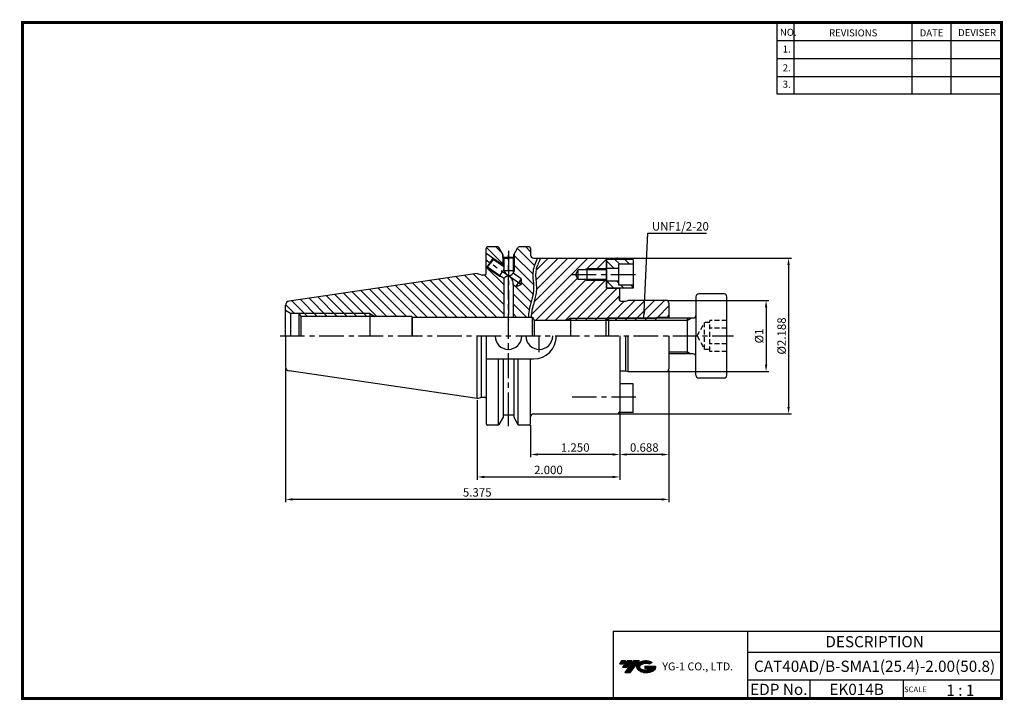
# Model space of a CAD drawing. Extents: x -1 to 350, y 0 to 243.
import ezdxf
from ezdxf.enums import TextEntityAlignment as Align

# ---------------------------------------------------------------- set-up
doc = ezdxf.new("R2010")
doc.units = 0
doc.header["$LTSCALE"] = 7
doc.header["$MEASUREMENT"] = 0
doc.linetypes.add('CENTER', pattern=[2, 1.25, -0.25, 0.25, -0.25])
doc.linetypes.add('HIDDEN', pattern=[0.375, 0.25, -0.125])
doc.layers.get('0').update_dxf_attribs({"linetype": 'CONTINUOUS'})
doc.layers.get('DEFPOINTS').update_dxf_attribs({"linetype": 'CONTINUOUS'})
doc.layers.add('가는선', color=1, linetype='CONTINUOUS')
doc.styles.get("Standard").update_dxf_attribs({"font": 'ISOCP', "height": 3, "bigfont": 'WHGTXT.SHX'})
doc.dimstyles.new('ISO-25', dxfattribs={"dimtxt": 3, "dimasz": 2.5, "dimexe": 1.25, "dimexo": 0.625, "dimtad": 1, "dimtih": 1, "dimlfac": 25.4, "dimdsep": 46, "dimtxsty": 'STANDARD', "dimcen": 2.5, "dimclrd": 2, "dimclre": 2, "dimadec": 0, "dimazin": 0, "dimtfac": 1, "dimtmove": 0, "dimatfit": 3, "dimfxl": 1, "dimtvp": 1, "dimtolj": 1, "dimtzin": 0, "dimarcsym": 0})
doc.dimstyles.new('ISO-25$0', dxfattribs={"dimtxt": 3, "dimasz": 2.5, "dimexe": 1.25, "dimexo": 0.625, "dimtad": 1, "dimlfac": 25.4, "dimdsep": 46, "dimtxsty": 'STANDARD', "dimcen": 2.5, "dimclrd": 2, "dimclre": 2, "dimclrt": 3, "dimadec": 0, "dimazin": 0, "dimtfac": 1, "dimtmove": 0, "dimatfit": 3, "dimfxl": 1, "dimtvp": 1, "dimtolj": 1, "dimtzin": 0, "dimarcsym": 0})
pattern_1 = [(315, (-585.1268, 48.648), (1.767767, 1.767767), [])]

# ---------------------------------------------------------------- blocks, each defined once
blk = doc.blocks.new('*D76')
at = {"color": 2, "linetype": 'Continuous', "lineweight": -2}
for p, q in [((213.29, 102.35), (213.29, 86.49)), ((181.54, 97.89), (181.54, 86.49)), ((210.79, 87.49), (184.04, 87.49))]:
    blk.add_line(p, q, dxfattribs=at)
at = {"color": 2, "linetype": 'Continuous'}
for points in [[(184.04, 87.9), (184.04, 87.07), (181.54, 87.49)], [(210.79, 87.9), (210.79, 87.07), (213.29, 87.49)]]:
    blk.add_solid(points, dxfattribs=at)
at = {"layer": 'DEFPOINTS', "color": 0, "linetype": 'Continuous'}
for p in [(213.29, 102.95), (181.54, 98.49), (181.54, 87.49)]:
    blk.add_point(p, dxfattribs=at)
at = {"color": 3, "linetype": 'Continuous', "insert": (197.42, 89.59), "char_height": 3, "attachment_point": 5}
blk.add_mtext('1.250', dxfattribs=at)
blk = doc.blocks.new('*D77')
at = {"color": 2, "linetype": 'Continuous', "lineweight": -2}
for p, q in [((230.77, 117.44), (230.77, 86.49)), ((213.29, 102.35), (213.29, 86.49)), ((228.27, 87.49), (215.79, 87.49))]:
    blk.add_line(p, q, dxfattribs=at)
at = {"color": 2, "linetype": 'Continuous'}
for points in [[(215.79, 87.9), (215.79, 87.07), (213.29, 87.49)], [(228.27, 87.9), (228.27, 87.07), (230.77, 87.49)]]:
    blk.add_solid(points, dxfattribs=at)
at = {"layer": 'DEFPOINTS', "color": 0, "linetype": 'Continuous'}
for p in [(230.77, 118.04), (213.29, 102.95), (213.29, 87.49)]:
    blk.add_point(p, dxfattribs=at)
at = {"color": 3, "linetype": 'Continuous', "insert": (222.03, 89.59), "char_height": 3, "attachment_point": 5}
blk.add_mtext('0.688', dxfattribs=at)
blk = doc.blocks.new('*D78')
at = {"color": 2, "linetype": 'Continuous', "lineweight": -2}
for p, q in [((94.24, 118.16), (94.24, 70.49)), ((230.77, 117.33), (230.77, 70.49)), ((228.27, 71.49), (96.74, 71.49))]:
    blk.add_line(p, q, dxfattribs=at)
at = {"color": 2, "linetype": 'Continuous'}
for points in [[(96.74, 71.9), (96.74, 71.07), (94.24, 71.49)], [(228.27, 71.9), (228.27, 71.07), (230.77, 71.49)]]:
    blk.add_solid(points, dxfattribs=at)
at = {"layer": 'DEFPOINTS', "color": 0, "linetype": 'Continuous'}
for p in [(94.24, 118.76), (230.77, 117.93), (94.24, 71.49)]:
    blk.add_point(p, dxfattribs=at)
at = {"color": 3, "linetype": 'Continuous', "insert": (162.51, 73.59), "char_height": 3, "attachment_point": 5}
blk.add_mtext('5.375', dxfattribs=at)
blk = doc.blocks.new('*D79')
at = {"color": 2, "linetype": 'Continuous', "lineweight": -2}
for p, q in [((162.49, 106.91), (162.49, 78.49)), ((213.29, 102.26), (213.29, 78.49)), ((164.99, 79.49), (210.79, 79.49))]:
    blk.add_line(p, q, dxfattribs=at)
at = {"color": 2, "linetype": 'Continuous'}
for points in [[(164.99, 79.9), (164.99, 79.07), (162.49, 79.49)], [(210.79, 79.9), (210.79, 79.07), (213.29, 79.49)]]:
    blk.add_solid(points, dxfattribs=at)
at = {"layer": 'DEFPOINTS', "color": 0, "linetype": 'Continuous'}
for p in [(162.49, 107.51), (213.29, 102.86), (213.29, 79.49)]:
    blk.add_point(p, dxfattribs=at)
at = {"color": 3, "linetype": 'Continuous', "insert": (187.89, 81.59), "char_height": 3, "attachment_point": 5}
blk.add_mtext('2.000', dxfattribs=at)
blk = doc.blocks.new('*D80')
at = {"color": 2, "linetype": 'Continuous', "lineweight": -2}
for p, q in [((230.37, 142.44), (266.44, 142.44)), ((265.44, 139.94), (265.44, 119.54)), ((230.37, 117.04), (266.44, 117.04))]:
    blk.add_line(p, q, dxfattribs=at)
at = {"color": 2, "linetype": 'Continuous'}
for points in [[(265.02, 139.94), (265.86, 139.94), (265.44, 142.44)], [(265.02, 119.54), (265.86, 119.54), (265.44, 117.04)]]:
    blk.add_solid(points, dxfattribs=at)
at = {"layer": 'DEFPOINTS', "color": 0, "linetype": 'Continuous'}
for p in [(229.77, 142.44), (229.77, 117.04), (265.44, 117.04)]:
    blk.add_point(p, dxfattribs=at)
at = {"color": 3, "linetype": 'Continuous', "insert": (263.34, 129.74), "char_height": 3, "attachment_point": 5, "rotation": 90}
blk.add_mtext('%%C1', dxfattribs=at)
blk = doc.blocks.new('*D81')
at = {"color": 2, "linetype": 'Continuous', "lineweight": -2}
for p, q in [((212.89, 157.53), (274.44, 157.53)), ((273.44, 155.03), (273.44, 104.45)), ((212.89, 101.95), (274.44, 101.95))]:
    blk.add_line(p, q, dxfattribs=at)
at = {"color": 2, "linetype": 'Continuous'}
for points in [[(273.02, 155.03), (273.86, 155.03), (273.44, 157.53)], [(273.02, 104.45), (273.86, 104.45), (273.44, 101.95)]]:
    blk.add_solid(points, dxfattribs=at)
at = {"layer": 'DEFPOINTS', "color": 0, "linetype": 'Continuous'}
for p in [(212.29, 157.53), (212.29, 101.95), (273.44, 101.95)]:
    blk.add_point(p, dxfattribs=at)
at = {"color": 3, "linetype": 'Continuous', "insert": (271.34, 129.74), "char_height": 3, "attachment_point": 5, "rotation": 90}
blk.add_mtext('%%C2.188', dxfattribs=at)

msp = doc.modelspace()

# ---------------------------------------------------------------- hatches: boundary and pattern name
at = {"linetype": 'Continuous'}
h = msp.add_hatch(dxfattribs=at)
h.set_pattern_fill('ANSI31', color=2, scale=20, angle=90, style=0)
h.set_pattern_definition([(135, (60.2358, 22.9287), (-1.767767, -1.767767), [])])
h.paths.add_polyline_path([(181.545, 160.9865, 0.41421356), (181.045, 161.4865), (177.4438, 161.4865, 0.26794919), (177.0108, 161.2365), (175.7291, 159.0164), (175.7291, 157.7615), (175.6291, 157.7036), (175.6291, 157.5265), (182.545, 157.5265, -0.41421356), (181.545, 158.5265)])
h.paths.add_polyline_path([(175.6291, 152.9615), (175.2791, 152.9615), (175.2791, 152.3445)], flags=17)
h.paths.add_polyline_path([(175.6291, 157.7036), (175.2791, 157.5011), (175.2791, 152.9615), (175.6291, 152.9615)])
h.paths.add_polyline_path([(171.6291, 155.0054), (171.6291, 154.6392), (171.9791, 154.3941), (171.9791, 154.7604)])
h.paths.add_polyline_path([(171.9791, 157.5011), (171.6291, 157.7036), (171.6291, 155.0054), (171.9791, 154.7604)])
h.paths.add_polyline_path([(168.1049, 157.4731), (168.1786, 157.0552), (171.6291, 154.6392), (171.6291, 155.0054)])
h.paths.add_polyline_path([(171.6291, 157.7036), (171.5291, 157.7615), (171.5291, 159.0164), (170.2473, 161.2365, 0.26794919), (169.8143, 161.4865), (166.17, 161.4865, 0.41421356), (165.67, 160.9865), (165.67, 159.178), (168.1049, 157.4731), (171.6291, 155.0054)])
h.paths.add_polyline_path([(170.488, 151.2875), (170.316, 151.0418), (171.015, 150.9185)], flags=17)
h.paths.add_polyline_path([(170.488, 151.2875), (166.2285, 154.2701), (165.8106, 154.1964), (170.316, 151.0418)], flags=17)
h.paths.add_polyline_path([(171.9791, 150.2435), (171.015, 150.9185), (170.316, 151.0418), (165.8106, 154.1964), (165.67, 154.2949), (165.67, 152.0372, -0.41421356), (165.17, 151.5372), (164.0784, 151.5372), (162.495, 151.9615), (95.5285, 142.1956, 0.37240761), (94.245, 140.7113), (94.245, 138.8865), (95.977, 137.8865), (99.045, 137.8865), (99.1323, 137.7365), (124.245, 137.7365), (126.0646, 136.7365), (139.245, 136.7365), (139.3891, 136.4865), (162.495, 136.4865), (171.9791, 136.4865)])
h.paths.add_polyline_path([(124.245, 137.7365), (124.245, 136.7365), (126.0646, 136.7365)], flags=17)
h.paths.add_polyline_path([(124.245, 137.7365), (99.1323, 137.7365), (99.7147, 136.7365), (124.245, 136.7365)], flags=17)
h.paths.add_polyline_path([(184.005, 157.5265), (175.6291, 157.5265), (175.6291, 152.9615), (175.2791, 152.3445), (175.2791, 152.0834), (178.1723, 150.0576), (178.0012, 148.1021), (176.2221, 147.2725), (175.2791, 147.9328), (175.2791, 136.4865), (180.7236, 136.4865), (180.7285, 136.5705), (180.7336, 136.6545), (180.739, 136.7384), (180.7447, 136.8224), (180.7507, 136.9062), (180.7569, 136.9901), (180.7635, 137.0739), (180.7704, 137.1576), (180.7776, 137.2413), (180.7851, 137.325), (180.793, 137.4086), (180.8011, 137.4922), (180.8097, 137.5758), (180.8185, 137.6593), (180.8278, 137.7427), (180.8374, 137.8261), (180.8473, 137.9095), (180.8577, 137.9928), (180.8684, 138.076), (180.8795, 138.1592), (180.891, 138.2424), (180.9029, 138.3255), (180.9153, 138.4085), (180.928, 138.4915), (180.9412, 138.5745), (180.9548, 138.6573), (180.9688, 138.7402), (180.9833, 138.8229), (180.9982, 138.9056), (181.0136, 138.9883), (181.0294, 139.0709), (181.0457, 139.1534), (181.0623, 139.2359), (181.0794, 139.3183), (181.0968, 139.4007), (181.1146, 139.483), (181.1328, 139.5653), (181.1513, 139.6475), (181.1702, 139.7297), (181.1893, 139.8119), (181.2088, 139.894), (181.2286, 139.9761), (181.2486, 140.0581), (181.2689, 140.1401), (181.2895, 140.222), (181.3103, 140.304), (181.3314, 140.3859), (181.3526, 140.4677), (181.3741, 140.5496), (181.3957, 140.6314), (181.4175, 140.7132), (181.4395, 140.7949), (181.4616, 140.8767), (181.4839, 140.9584), (181.5063, 141.0401), (181.5288, 141.1218), (181.5514, 141.2034), (181.574, 141.2851), (181.5968, 141.3667), (181.6195, 141.4484), (181.6424, 141.53), (181.6652, 141.6116), (181.6881, 141.6932), (181.711, 141.7749), (181.7339, 141.8565), (181.7567, 141.9381), (181.7795, 142.0197), (181.8023, 142.1013), (181.825, 142.1829), (181.8476, 142.2645), (181.8702, 142.3462), (181.8926, 142.4278), (181.9149, 142.5095), (181.9371, 142.5911), (181.9591, 142.6728), (181.981, 142.7545), (182.0027, 142.8362), (182.0243, 142.9179), (182.0456, 142.9997), (182.0667, 143.0815), (182.0876, 143.1633), (182.1083, 143.2451), (182.1287, 143.3269), (182.1489, 143.4088), (182.1688, 143.4907), (182.1884, 143.5727), (182.2077, 143.6546), (182.2267, 143.7366), (182.2454, 143.8187), (182.2637, 143.9008), (182.2816, 143.9829), (182.2992, 144.0651), (182.3165, 144.1473), (182.3333, 144.2295), (182.3497, 144.3118), (182.3657, 144.3942), (182.3813, 144.4766), (182.3964, 144.5591), (182.4111, 144.6416), (182.4252, 144.7241), (182.4389, 144.8067), (182.4522, 144.8894), (182.4648, 144.9722), (182.477, 145.0549), (182.4886, 145.1378), (182.4997, 145.2207), (182.5102, 145.3037), (182.5202, 145.3868), (182.5295, 145.4699), (182.5382, 145.5531), (182.5464, 145.6364), (182.5538, 145.7197), (182.5607, 145.8032), (182.5669, 145.8867), (182.5724, 145.9702), (182.5772, 146.0539), (182.5814, 146.1376), (182.585, 146.2214), (182.5879, 146.3053), (182.5902, 146.3893), (182.592, 146.4733), (182.5932, 146.5574), (182.5938, 146.6415), (182.5939, 146.7257), (182.5935, 146.81), (182.5926, 146.8943), (182.5912, 146.9787), (182.5894, 147.0631), (182.5871, 147.1476), (182.5844, 147.2321), (182.5813, 147.3167), (182.5778, 147.4013), (182.574, 147.4859), (182.5698, 147.5706), (182.5653, 147.6553), (182.5604, 147.74), (182.5553, 147.8248), (182.5499, 147.9096), (182.5442, 147.9944), (182.5383, 148.0792), (182.5322, 148.1641), (182.5259, 148.2489), (182.5194, 148.3338), (182.5127, 148.4187), (182.5059, 148.5036), (182.4989, 148.5885), (182.4919, 148.6734), (182.4847, 148.7583), (182.4775, 148.8432), (182.4702, 148.9281), (182.4629, 149.013), (182.4555, 149.0979), (182.4482, 149.1828), (182.4408, 149.2676), (182.4335, 149.3525), (182.4263, 149.4373), (182.4191, 149.5221), (182.412, 149.6069), (182.405, 149.6916), (182.3982, 149.7763), (182.3914, 149.861), (182.3849, 149.9457), (182.3785, 150.0303), (182.3723, 150.1149), (182.3663, 150.1994), (182.3606, 150.2839), (182.3551, 150.3684), (182.3499, 150.4528), (182.345, 150.5372), (182.3404, 150.6215), (182.3361, 150.7057), (182.3321, 150.7899), (182.3285, 150.874), (182.3253, 150.9581), (182.3225, 151.0421), (182.3201, 151.126), (182.3181, 151.2099), (182.3166, 151.2937), (182.3155, 151.3774), (182.3149, 151.461), (182.3149, 151.5445), (182.3153, 151.628), (182.3163, 151.7114), (182.3179, 151.7947), (182.32, 151.8779), (182.3228, 151.961), (182.3261, 152.044), (182.3301, 152.1269), (182.3348, 152.2098), (182.3401, 152.2925), (182.346, 152.3751), (182.3527, 152.4576), (182.3602, 152.54), (182.3683, 152.6223), (182.3772, 152.7044), (182.3869, 152.7865), (182.3974, 152.8684), (182.4087, 152.9502), (182.4208, 153.0319), (182.4336, 153.1135), (182.4472, 153.1949), (182.4616, 153.2763), (182.4767, 153.3575), (182.4925, 153.4386), (182.5091, 153.5196), (182.5263, 153.6006), (182.5442, 153.6814), (182.5628, 153.7621), (182.5821, 153.8427), (182.602, 153.9232), (182.6226, 154.0036), (182.6438, 154.0839), (182.6656, 154.1641), (182.688, 154.2443), (182.711, 154.3243), (182.7346, 154.4043), (182.7588, 154.4841), (182.7835, 154.5639), (182.8087, 154.6436), (182.8345, 154.7232), (182.8608, 154.8028), (182.8877, 154.8823), (182.915, 154.9617), (182.9428, 155.041), (182.9711, 155.1202), (182.9998, 155.1994), (183.029, 155.2785), (183.0586, 155.3576), (183.0887, 155.4365), (183.1191, 155.5155), (183.15, 155.5943), (183.1813, 155.6731), (183.2129, 155.7519), (183.2449, 155.8306), (183.2772, 155.9092), (183.3099, 155.9878), (183.343, 156.0663), (183.3763, 156.1448), (183.4099, 156.2233), (183.4439, 156.3016), (183.4781, 156.38), (183.5126, 156.4583), (183.5473, 156.5366), (183.5823, 156.6148), (183.6175, 156.693), (183.6529, 156.7712), (183.6886, 156.8494), (183.7244, 156.9275), (183.7605, 157.0055), (183.7967, 157.0836), (183.833, 157.1616), (183.8695, 157.2396), (183.9062, 157.3176), (183.943, 157.3956), (183.9798, 157.4736)])
h = msp.add_hatch(dxfattribs=at)
h.set_pattern_fill('ANSI31', color=2, scale=20, style=0)
h.set_pattern_definition([(45, (60.2358, 22.9287), (-1.767767, 1.767767), [])])
h.paths.add_polyline_path([(226.544, 136.0865), (195.775, 136.0865), (195.775, 135.4365), (226.1687, 135.4365)], flags=17)
h.paths.add_polyline_path([(195.775, 136.0865), (194.6491, 135.4365), (195.775, 135.4365)], flags=17)
h.paths.add_polyline_path([(201.525, 153.6445), (200.9049, 153.2865), (201.525, 153.2865)], flags=17)
h.paths.add_polyline_path([(208.525, 153.6445), (201.525, 153.6445), (201.525, 153.2865), (208.525, 153.2865)], flags=17)
h.paths.add_polyline_path([(208.525, 149.8865), (201.525, 149.8865), (201.525, 149.5285), (208.525, 149.5285)], flags=17)
h.paths.add_polyline_path([(201.525, 149.8865), (200.9049, 149.8865), (201.525, 149.5285)], flags=17)
edge = h.paths.add_edge_path()
edge.add_line((213.295, 144.2865), (213.295, 146.8265))
edge.add_line((213.295, 146.8265), (208.525, 146.8265))
edge.add_line((208.525, 146.8265), (208.525, 149.5285))
edge.add_line((208.525, 149.5285), (201.525, 149.5285))
edge.add_line((201.525, 149.5285), (200.9049, 149.8865))
edge.add_line((200.9049, 149.8865), (198.525, 149.8865))
edge.add_line((198.525, 149.8865), (197.5435, 151.5865))
edge.add_line((197.5435, 151.5865), (198.525, 153.2865))
edge.add_line((198.525, 153.2865), (200.9049, 153.2865))
edge.add_line((200.9049, 153.2865), (201.525, 153.6445))
edge.add_line((201.525, 153.6445), (208.525, 153.6445))
edge.add_line((208.525, 153.6445), (208.525, 157.5265))
edge.add_line((208.525, 157.5265), (185.1131, 157.5265))
edge.add_spline(control_points=[(185.1131, 157.5265), (184.9858, 157.2609), (184.8599, 156.9973), (184.4422, 156.1026), (184.168, 155.4801), (183.7406, 154.3151), (183.5779, 153.7712), (183.4028, 152.8881), (183.3588, 152.5488), (183.3128, 151.8415), (183.3101, 151.4765), (183.3474, 150.2095), (183.4533, 149.2618), (183.5641, 147.7733), (183.5926, 147.2591), (183.5947, 146.3788), (183.5823, 146.0147), (183.5214, 145.2925), (183.4746, 144.9369), (183.2992, 143.8862), (183.1359, 143.2067), (182.7642, 141.8077), (182.5529, 141.0915), (182.2352, 139.8972), (182.1161, 139.4118), (181.9364, 138.5029), (181.8716, 138.0739), (181.7792, 137.2572), (181.7479, 136.8739), (181.7253, 136.4865)], knot_values=[0.18045448, 0.18045448, 0.18045448, 0.18045448, 1.04445288, 1.04445288, 3.13335864, 3.13335864, 5.00902074, 5.00902074, 6.20834108, 6.20834108, 7.40766141, 7.40766141, 10.26047477, 10.26047477, 11.72191249, 11.72191249, 12.72220875, 12.72220875, 13.72250501, 13.72250501, 15.72309753, 15.72309753, 17.94229689, 17.94229689, 19.50089432, 19.50089432, 20.89826784, 20.89826784, 22.10827065, 22.10827065, 22.10827065, 22.10827065], degree=3, periodic=0)
edge.add_line((181.7253, 136.4865), (182.245, 136.4865))
edge.add_line((182.245, 136.4865), (182.8033, 135.4365))
edge.add_line((182.8033, 135.4365), (194.6491, 135.4365))
edge.add_line((194.6491, 135.4365), (195.775, 136.0865))
edge.add_line((195.775, 136.0865), (226.544, 136.0865))
edge.add_line((226.544, 136.0865), (226.775, 136.4865))
edge.add_line((226.775, 136.4865), (230.275, 136.4865))
edge.add_line((230.275, 136.4865), (230.775, 136.9865))
edge.add_line((230.775, 136.9865), (230.775, 141.4365))
edge.add_arc((229.775, 141.4365), 1, 360, 450)
edge.add_line((229.775, 142.4365), (216.228, 142.4365))
edge.add_line((216.228, 142.4365), (215.295, 142.1865))
edge.add_line((215.295, 142.1865), (213.69, 142.1865))
edge.add_arc((213.69, 142.7865), 0.6, 172, 270, ccw=False)
edge.add_line((213.0959, 142.87), (213.295, 144.2865))
h = msp.add_hatch(dxfattribs=at)
h.set_pattern_fill('ANSI31', color=2, scale=20, angle=-90, style=0)
h.set_pattern_definition(pattern_1)
h.paths.add_polyline_path([(212.845, 153.8365), (212.845, 155.3365), (218.045, 155.3365), (218.045, 157.0265), (208.525, 157.0265), (208.525, 153.8365)])
h = msp.add_hatch(dxfattribs=at)
h.set_pattern_fill('ANSI31', color=2, scale=20, angle=-90, style=0)
h.set_pattern_definition(pattern_1)
h.paths.add_polyline_path([(208.525, 149.3365), (208.525, 146.8265), (218.045, 146.8265), (218.045, 147.8365), (212.845, 147.8365), (212.845, 149.3365)])
at = {"ltscale": 1.5}
h = msp.add_hatch(dxfattribs=at)
h.set_pattern_fill('ANSI31', color=1, scale=0.004786, style=0)
h.set_pattern_definition([(45, (54.557584, 10.561289), (-0.0107456666, 0.0107456666), [])])
h.paths.add_polyline_path([(219.8732, 13.0143, 0.51336814), (219.9958, 10.4892, 0.29498795), (225.4032, 10.4892, 0.30496754), (226.0874, 12.0849), (222.2209, 12.0849), (222.2209, 11.1276), (224.5875, 11.1276, -0.03709483), (224.4806, 11.0646, -0.23334536), (220.9184, 11.0646, -0.59436328), (220.8599, 12.5349, -0.22306422), (223.8961, 12.8368), (224.8534, 13.4569, 0.2995616)])
h.paths.add_polyline_path([(215.0414, 9.6917), (216.9559, 9.6917), (220.3063, 13.9994), (218.3918, 13.9994)])
h.paths.add_polyline_path([(217.7696, 13.9994), (216.1422, 13.9994), (214.2809, 11.6062), (215.9082, 11.6062)])
h.paths.add_polyline_path([(215.52, 13.9994), (214.0841, 13.9994), (213.1534, 12.8028), (214.5893, 12.8028)])

# ---------------------------------------------------------------- linework, layer by layer
at = {"color": 2}
for p, q in [((269.3, 241.5), (269.3, 216.1239)), ((275.3, 241.5), (275.3, 216.1239)), ((317.3, 241.5), (317.3, 216.1239)), ((331.3, 241.5), (331.3, 216.1239)), ((210.9403, 24.5), (210.9403, 0.5)), ((210.9403, 24.5), (349.3, 24.5)), ((258.8597, 24.5), (258.8597, 0.5)), ((349.3, 24.5), (349.3, 0.5)), ((258.8597, 17), (349.3, 17)), ((349.3, 7), (258.8597, 7)), ((281.0644, 7), (281.0644, 0.5)), ((314.3, 7), (314.3, 0.5))]:
    msp.add_line(p, q, dxfattribs=at)
at = {"color": 2, "linetype": 'Continuous'}
for p, q in [((269.3, 235.1), (349.3, 235.1)), ((269.3, 228.7), (349.3, 228.7)), ((269.3, 222.3), (349.3, 222.3)), ((269.3, 216.1239), (349.3, 216.1239)), ((171.9791, 154.7604), (168.1049, 157.4731)), ((171.6291, 157.7036), (171.6291, 154.6392)), ((175.6291, 157.7036), (175.6291, 152.9615)), ((170.316, 151.0418), (165.8106, 154.1964)), ((170.316, 151.0418), (171.015, 150.9185)), ((175.6291, 152.9615), (175.2791, 152.3445)), ((201.525, 153.6445), (200.9049, 153.2865)), ((208.525, 153.6445), (201.525, 153.6445)), ((201.525, 149.5285), (200.9049, 149.8865)), ((208.525, 149.5285), (201.525, 149.5285)), ((124.245, 137.7365), (99.1323, 137.7365)), ((124.245, 137.7365), (126.0646, 136.7365)), ((195.775, 136.0865), (194.6491, 135.4365)), ((195.775, 136.0865), (226.544, 136.0865)), ((208.79, 135.4365), (237.44, 135.4365)), ((237.44, 135.4365), (238.5658, 136.0865)), ((230.775, 124.0365), (237.44, 124.0365)), ((237.44, 124.0365), (238.5658, 123.3865)), ((173.6291, 97.6489), (173.6291, 100.8714))]:
    msp.add_line(p, q, dxfattribs=at)
at = {"linetype": 'Continuous'}
for p, q in [((169.8143, 161.4865), (166.17, 161.4865)), ((181.045, 161.4865), (177.4438, 161.4865)), ((165.67, 152.0372), (165.67, 160.9865)), ((168.1049, 157.4731), (165.67, 159.178)), ((171.7291, 158.67), (170.2473, 161.2365)), ((171.5291, 159.0164), (171.5291, 157.7615)), ((171.7291, 157.8865), (171.7291, 158.67)), ((171.7291, 157.8865), (175.5291, 157.8865)), ((175.5291, 158.67), (177.0108, 161.2365)), ((175.5291, 157.8865), (175.5291, 158.67)), ((175.7291, 159.0164), (175.7291, 157.7615)), ((181.545, 160.9865), (181.545, 158.5265)), ((166.9578, 155.8347), (165.8106, 154.1964)), ((166.2285, 154.2701), (167.2035, 155.6627)), ((168.1049, 157.4731), (166.9578, 155.8347)), ((168.1786, 157.0552), (167.2035, 155.6627)), ((168.1786, 157.0552), (168.1049, 157.4731)), ((171.9791, 154.3941), (168.1786, 157.0552)), ((171.5291, 157.7615), (171.9791, 157.5011)), ((171.5291, 157.7615), (173.6291, 157.7615)), ((171.9791, 157.5011), (171.9791, 154.3941)), ((171.9791, 157.5011), (173.6291, 157.5011)), ((175.7291, 157.7615), (173.6291, 157.7615)), ((175.2791, 157.5011), (173.6291, 157.5011)), ((175.7291, 157.7615), (175.2791, 157.5011)), ((175.2791, 157.5011), (175.2791, 152.0834)), ((182.545, 157.5265), (212.295, 157.5265)), ((208.525, 146.8265), (208.525, 157.5265)), ((208.525, 157.0265), (208.525, 146.8265)), ((218.045, 157.0265), (208.525, 157.0265)), ((212.845, 155.3365), (212.845, 147.8365)), ((218.045, 155.3365), (212.845, 155.3365)), ((218.045, 157.0265), (218.045, 146.8265)), ((162.495, 151.9615), (164.0784, 151.5372)), ((164.0784, 151.5372), (165.17, 151.5372)), ((165.8106, 154.1964), (165.67, 154.2949)), ((166.2285, 154.2701), (165.8106, 154.1964)), ((171.9791, 150.2435), (166.2285, 154.2701)), ((178.1723, 150.0576), (175.2791, 152.0834)), ((197.5435, 151.5865), (198.525, 153.2865)), ((197.5435, 151.5865), (198.525, 149.8865)), ((208.525, 153.2865), (198.525, 153.2865)), ((198.525, 149.8865), (198.525, 153.2865)), ((212.845, 153.8365), (208.525, 153.8365)), ((171.9791, 150.2435), (171.9791, 136.4865)), ((175.2791, 147.9328), (175.2791, 136.4865)), ((176.2221, 147.2725), (175.2791, 147.9328)), ((176.2221, 147.2725), (177.1972, 148.665)), ((176.2221, 147.2725), (178.0012, 148.1021)), ((178.1723, 150.0576), (177.1972, 148.665)), ((178.1723, 150.0576), (178.0012, 148.1021)), ((208.525, 149.8865), (198.525, 149.8865)), ((212.845, 149.3365), (208.525, 149.3365)), ((212.295, 148.0265), (212.295, 148.0265)), ((218.045, 147.8365), (212.845, 147.8365)), ((208.525, 146.8265), (213.295, 146.8265)), ((218.045, 146.8265), (208.525, 146.8265)), ((213.0959, 142.87), (213.295, 144.2865)), ((213.295, 142.3349), (213.295, 146.8265)), ((250.44, 144.7365), (241.44, 144.7365)), ((250.44, 144.7365), (241.44, 144.7365)), ((250.44, 144.7365), (241.44, 144.7365)), ((94.245, 129.7365), (94.245, 140.7111)), ((213.69, 142.1865), (215.295, 142.1865)), ((215.295, 142.1865), (216.228, 142.4365)), ((229.775, 142.4365), (216.228, 142.4365)), ((230.775, 141.4365), (230.775, 136.0865)), ((240.44, 143.7365), (240.44, 129.7365)), ((251.44, 115.7365), (251.44, 143.7365)), ((94.245, 138.8865), (95.977, 137.8865)), ((95.977, 137.8865), (99.045, 137.8865)), ((95.977, 137.8865), (95.977, 129.7365)), ((99.045, 137.8865), (99.7147, 136.7365)), ((99.045, 129.7365), (99.045, 137.8865)), ((230.275, 136.4865), (230.775, 136.9865)), ((139.245, 136.7365), (99.7147, 136.7365)), ((99.7147, 136.7365), (99.7147, 129.7365)), ((139.245, 136.7365), (139.3891, 136.4865)), ((139.245, 136.7365), (139.245, 129.7365)), ((139.3891, 136.4865), (162.495, 136.4865)), ((139.3891, 136.4865), (139.3891, 129.7365)), ((182.245, 129.7365), (182.245, 136.4865)), ((182.245, 136.4865), (182.8033, 135.4365)), ((182.8033, 135.4365), (226.1687, 135.4365)), ((182.8033, 135.4365), (182.8033, 129.7365)), ((209.44, 136.0865), (208.44, 135.0865)), ((208.44, 129.7365), (208.44, 135.0865)), ((209.44, 129.7365), (209.44, 136.0865)), ((226.544, 136.0865), (226.775, 136.4865)), ((226.775, 136.4865), (230.275, 136.4865)), ((226.775, 136.4865), (226.775, 136.0865)), ((230.275, 136.4865), (230.275, 136.0865)), ((94.245, 129.7365), (94.245, 118.7617)), ((162.495, 107.5115), (162.495, 129.7365)), ((164.0784, 107.9358), (164.0784, 129.7365)), ((165.67, 129.7365), (165.67, 98.4865)), ((213.295, 129.7365), (213.295, 102.9465)), ((215.295, 129.7365), (215.295, 117.2865)), ((216.228, 129.7365), (216.228, 117.0365)), ((230.775, 129.7365), (230.775, 118.0365)), ((240.44, 115.7365), (240.44, 129.7365)), ((165.67, 121.5615), (182.545, 121.5615)), ((170.103, 98.0782), (170.103, 121.5615)), ((171.7291, 121.5615), (171.7291, 100.7946)), ((175.5291, 121.5615), (175.5291, 100.7946)), ((177.1552, 98.0782), (177.1552, 121.5615)), ((181.545, 98.4865), (181.545, 121.5615)), ((213.295, 117.2865), (215.295, 117.2865)), ((215.295, 117.2865), (216.228, 117.0365)), ((216.228, 117.0365), (229.775, 117.0365)), ((218.045, 112.6465), (213.295, 112.6465)), ((218.045, 102.4465), (218.045, 112.6465)), ((250.44, 114.7365), (241.44, 114.7365)), ((162.495, 107.5115), (164.0784, 107.9358)), ((164.0784, 107.9358), (165.17, 107.9358)), ((182.545, 101.9465), (212.295, 101.9465)), ((218.045, 102.4465), (213.161, 102.4465)), ((171.7291, 100.803), (170.2473, 98.2365)), ((171.7291, 101.5865), (175.5291, 101.5865)), ((175.5291, 100.803), (177.0108, 98.2365)), ((169.8143, 97.9865), (166.17, 97.9865)), ((181.045, 97.9865), (177.439, 97.9865))]:
    msp.add_line(p, q, dxfattribs=at)
at = {"color": 2, "linetype": 'CENTER'}
for p, q in [((173.6291, 160.0562), (173.6291, 135.411)), ((173.6291, 100.8714), (173.6291, 158.6016)), ((173.6291, 100.7164), (173.6291, 158.4466)), ((178.2601, 147.9208), (165.67, 156.7365)), ((218.8928, 151.5865), (195.2656, 151.5865)), ((92.245, 129.7365), (253.8637, 129.7365)), ((173.6291, 100.8714), (173.6291, 129.7365)), ((184.6291, 123.974), (184.6291, 129.7365)), ((219.045, 107.8865), (195.2656, 107.8865))]:
    msp.add_line(p, q, dxfattribs=at)
at = {"color": 7, "linetype": 'Continuous'}
for p, q in [((162.495, 151.9615), (95.5285, 142.1956)), ((239.44, 136.0865), (209.44, 136.0865)), ((239.44, 123.3865), (230.775, 123.3865)), ((162.495, 107.5115), (95.5285, 117.2774))]:
    msp.add_line(p, q, dxfattribs=at)
at = {"color": 3, "linetype": 'Continuous'}
for p, q in [((172.0063, 153.4558), (170.316, 151.0418)), ((175.6291, 152.9615), (172.1563, 152.9615)), ((201.525, 153.6445), (201.525, 149.5285)), ((124.245, 137.7365), (124.245, 129.7365)), ((195.775, 136.0865), (195.775, 129.7365)), ((237.44, 123.3865), (237.44, 136.0865))]:
    msp.add_line(p, q, dxfattribs=at)
at = {"color": 0, "linetype": 'ByBlock'}
msp.add_line((139.3891, 136.4865), (182.245, 136.4865), dxfattribs=at)
at = {"color": 3, "linetype": 'HIDDEN'}
for p, q in [((240.9077, 129.7365), (243.44, 134.499)), ((243.44, 124.974), (243.44, 134.499)), ((245.44, 134.499), (243.44, 134.499)), ((245.44, 124.2365), (245.44, 135.2365)), ((251.44, 135.2365), (245.44, 135.2365)), ((251.44, 132.4865), (245.44, 132.4865)), ((240.9077, 129.7365), (243.44, 124.974)), ((251.44, 126.9865), (245.44, 126.9865)), ((245.44, 124.974), (243.44, 124.974)), ((251.44, 124.2365), (245.44, 124.2365))]:
    msp.add_line(p, q, dxfattribs=at)
at = {"const_width": 1}
for points in [[(349.3, 0.5), (349.3, 242)], [(0, 241.5), (349.785, 241.5)], [(0.5, 241), (0.5, 0)], [(0, 0.5), (349.8, 0.5)]]:
    msp.add_lwpolyline(points, dxfattribs=at)
at = {"linetype": 'Continuous'}
for centre, radius, start, end in [((166.17, 160.9865), 0.5, 90, 180), ((169.8143, 160.9865), 0.5, 30, 90), ((177.4438, 160.9865), 0.5, 90, 150), ((181.045, 160.9865), 0.5, 0, 90), ((182.545, 158.5265), 1, 180, 270), ((175.232, 154.0188), 3.2745, 173.41878, 240.6909), ((212.295, 156.5265), 1, 30, 90), ((165.17, 152.0372), 0.5, 270, 0), ((174.3887, 147.8615), 3.3883, 102.95502, 135.329578), ((173.2797, 153.7297), 2.5899, 277.752199, 320.532398), ((172.2108, 148.4024), 3.104, 351.298181, 62.8115), ((241.44, 143.7365), 1, 90, 180), ((250.44, 143.7365), 1, 0, 90), ((95.745, 140.7113), 1.5, 98.297144, 180), ((213.69, 142.7865), 0.6, 172, 270), ((229.775, 141.4365), 1, 0, 90), ((239.44, 137.0865), 1, 270, 0), ((173.6291, 129.7365), 4.7625, 180, 0), ((184.6291, 129.7365), 4.7625, 180, 0), ((182.545, 129.7365), 8.175, 270, 360), ((239.44, 122.3865), 1, 0, 90), ((95.745, 118.7617), 1.5, 180, 261.702856), ((229.775, 118.0365), 1, 270, 0), ((241.44, 115.7365), 1, 180, 270), ((250.44, 115.7365), 1, 270, 0), ((165.17, 107.4358), 0.5, 0, 90), ((182.545, 100.9465), 1, 90, 180), ((212.295, 102.9465), 1, 270, 0), ((166.17, 98.4865), 0.5, 180, 270), ((169.8143, 98.4865), 0.5, 270, 330), ((177.4438, 98.4865), 0.5, 210, 270), ((181.045, 98.4865), 0.5, 270, 0)]:
    msp.add_arc(centre, radius, start, end, dxfattribs=at)
at = {"color": 3, "linetype": 'Continuous'}
for points, knots in [([(184.005, 157.5265), (183.2745, 155.9879), (181.6642, 152.3061), (183.3599, 145.7327), (181.0931, 140.4849), (180.7689, 137.2905), (180.7236, 136.4865)], [0.64738668, 0.64738668, 0.64738668, 0.64738668, 5.63212874, 12.512789, 19.75102615, 22.16673285, 22.16673285, 22.16673285, 22.16673285]), ([(185.1131, 157.5265), (184.9858, 157.2609), (184.8599, 156.9973), (184.4422, 156.1026), (184.168, 155.4801), (183.7406, 154.3151), (183.5779, 153.7712), (183.4028, 152.8881), (183.3588, 152.5488), (183.3128, 151.8415), (183.3101, 151.4765), (183.3474, 150.2095), (183.4533, 149.2618), (183.5641, 147.7733), (183.5926, 147.2591), (183.5947, 146.3788), (183.5823, 146.0147), (183.5214, 145.2925), (183.4746, 144.9369), (183.2992, 143.8862), (183.1359, 143.2067), (182.7642, 141.8077), (182.5529, 141.0915), (182.2352, 139.8972), (182.1161, 139.4118), (181.9364, 138.5029), (181.8716, 138.0739), (181.7792, 137.2572), (181.7479, 136.8739), (181.7253, 136.4865)], [0.18045448, 0.18045448, 0.18045448, 0.18045448, 1.04445288, 1.04445288, 3.13335864, 3.13335864, 5.00902074, 5.00902074, 6.20834108, 6.20834108, 7.40766141, 7.40766141, 10.26047477, 10.26047477, 11.72191249, 11.72191249, 12.72220875, 12.72220875, 13.72250501, 13.72250501, 15.72309753, 15.72309753, 17.94229689, 17.94229689, 19.50089432, 19.50089432, 20.89826784, 20.89826784, 22.10827065, 22.10827065, 22.10827065, 22.10827065])]:
    msp.add_open_spline(points, degree=3, knots=knots, dxfattribs=at)
at = {"layer": 'DEFPOINTS', "color": 0, "linetype": 'ByBlock'}
for p in [(181.045, 161.4865), (171.7291, 158.6784), (175.5291, 158.6784), (175.5291, 157.8865), (197.499, 151.9615), (98.895, 137.8865), (94.245, 129.7365), (171.7291, 100.7946), (175.5291, 101.5865), (175.5291, 100.7946), (181.045, 97.9865)]:
    msp.add_point(p, dxfattribs=at)

# ---------------------------------------------------------------- texts
at = {"color": 7}
for s, height, p in [('NO.', 2.5, (270.347, 236.7501)), ('REVISIONS', 2.5, (287.8764, 236.5402)), ('DATE', 2.5, (320.1494, 236.5402)), ('DEVISER', 2.5, (333.8388, 236.6452)), ('1.', 2.5, (271.3605, 230.7949)), ('2.', 2.5, (271.3605, 224.0856)), ('3.', 2.5, (271.3605, 218.2401)), ('SCALE', 2, (314.5753, 2.77)), ('1 : 1', 4, (329.6368, 1.452))]:
    msp.add_text(s, height=height, dxfattribs=at).set_placement(p)
at = {"color": 3, "linetype": 'Continuous'}
msp.add_text('UNF1/2-20', height=3, dxfattribs=at).set_placement((224.7566, 167.3216))
at = {"color": 7, "linetype": 'Continuous'}
msp.add_text('DESCRIPTION', height=4, dxfattribs=at).set_placement((304.0798, 20.75), align=Align.MIDDLE_CENTER)
at = {"color": 3, "linetype": 'Continuous'}
msp.add_text('CAT40AD/B-SMA1(25.4)-2.00(50.8)', height=4, dxfattribs=at).set_placement((304.0798, 12), align=Align.MIDDLE_CENTER)
at = {"color": 7}
for s, p in [('EDP No.', (269.9621, 3.75)), ('EK014B', (297.6822, 3.75))]:
    msp.add_text(s, height=4, dxfattribs=at).set_placement(p, align=Align.MIDDLE_CENTER)
at = {"layer": '가는선', "color": 5, "insert": (228.4453, 13.3403), "char_height": 2.329077, "width": 33.185033, "attachment_point": 1}
msp.add_mtext('{\\fGulim|b0|i0|c129|p50;\\H1.20219x;\\C0;YG-1 CO., LTD.\\Fisocp,whgtxt|c129;\\H0.83181x; }', dxfattribs=at)

# ---------------------------------------------------------------- dimensions: what is measured, and where the dimension line sits
at = {"linetype": 'Continuous'}
dim = msp.add_linear_dim(base=(273.44, 101.9465), p1=(212.295, 157.5265), p2=(212.295, 101.9465), angle=90, dimstyle='ISO-25$0', override={"dimexe": 1, "dimexo": 0.6, "dimgap": 0.6, "dimdec": 3, "dimlfac": 0.03937, "dimpost": '%%C<>', "dimcen": -1, "dimaunit": 1, "dimtp": 0.1, "dimtm": 0.1, "dimtfac": 0.7, "dimtdec": 3, "dimtmove": 0, "dimatfit": 2, "dimtolj": 0, "dimtzin": 8}, dxfattribs=at)
dim.commit()
dim.dimension.update_dxf_attribs({"geometry": '*D81', "text_midpoint": (273.44, 129.7365), "dimtype": 160})
dim = msp.add_linear_dim(base=(265.44, 117.0365), p1=(229.775, 142.4365), p2=(229.775, 117.0365), angle=90, dimstyle='ISO-25$0', override={"dimexe": 1, "dimexo": 0.6, "dimgap": 0.6, "dimdec": 3, "dimlfac": 0.03937, "dimpost": '%%C<>', "dimcen": -1, "dimaunit": 1, "dimtp": 0.1, "dimtm": 0.1, "dimtfac": 0.7, "dimtdec": 3, "dimtmove": 0, "dimatfit": 2, "dimtolj": 0, "dimtzin": 8}, dxfattribs=at)
dim.commit()
dim.dimension.update_dxf_attribs({"geometry": '*D80', "text_midpoint": (263.34, 129.7365)})
dim = msp.add_linear_dim(base=(94.245, 71.4865), p1=(230.7694, 117.9309), p2=(94.245, 118.7617), dimstyle='ISO-25$0', override={"dimexe": 1, "dimexo": 0.6, "dimgap": 0.6, "dimdec": 3, "dimlfac": 0.03937, "dimcen": -1, "dimaunit": 1, "dimtp": 0.1, "dimtm": 0.1, "dimtfac": 0.7, "dimtdec": 3, "dimatfit": 2, "dimtolj": 0, "dimtzin": 8}, dxfattribs=at)
dim.commit()
dim.dimension.update_dxf_attribs({"geometry": '*D78', "text_midpoint": (162.5072, 71.4865), "dimtype": 160})
dim = msp.add_linear_dim(base=(213.295, 87.4865), p1=(230.775, 118.0365), p2=(213.295, 102.9465), dimstyle='ISO-25$0', override={"dimexe": 1, "dimexo": 0.6, "dimgap": 0.6, "dimdec": 3, "dimlfac": 0.03937, "dimcen": -1, "dimaunit": 1, "dimtp": 0.1, "dimtm": 0.1, "dimtfac": 0.7, "dimtdec": 3, "dimatfit": 2, "dimtolj": 0, "dimtzin": 8}, dxfattribs=at)
dim.commit()
dim.dimension.update_dxf_attribs({"geometry": '*D77', "text_midpoint": (222.035, 89.5865)})
dim = msp.add_linear_dim(base=(213.2908, 79.4865), p1=(162.495, 107.5115), p2=(213.2908, 102.8552), text='<>.000', dimstyle='ISO-25$0', override={"dimexe": 1, "dimexo": 0.6, "dimgap": 0.6, "dimdec": 3, "dimlfac": 0.03937, "dimcen": -1, "dimaunit": 1, "dimtp": 0.1, "dimtm": 0.1, "dimtfac": 0.7, "dimtdec": 3, "dimtmove": 0, "dimatfit": 2, "dimtolj": 0, "dimtzin": 8}, dxfattribs=at)
dim.commit()
dim.dimension.update_dxf_attribs({"geometry": '*D79', "text_midpoint": (187.8929, 79.4865), "dimtype": 160})
dim = msp.add_linear_dim(base=(181.545, 87.4865), p1=(213.295, 102.9465), p2=(181.545, 98.4865), text='<>0', dimstyle='ISO-25$0', override={"dimexe": 1, "dimexo": 0.6, "dimgap": 0.6, "dimdec": 3, "dimlfac": 0.03937, "dimcen": -1, "dimaunit": 1, "dimtp": 0.1, "dimtm": 0.1, "dimtfac": 0.7, "dimtdec": 3, "dimtmove": 0, "dimatfit": 2, "dimtolj": 0, "dimtzin": 8}, dxfattribs=at)
dim.commit()
dim.dimension.update_dxf_attribs({"geometry": '*D76', "text_midpoint": (197.42, 89.5868)})

# ---------------------------------------------------------------- leaders
msp.add_leader([(221.8695, 136.0865), (223.3239, 166.4418), (244.2248, 166.4418)], dimstyle='ISO-25', override={"dimtxt": 3, "dimexe": 1, "dimexo": 0.6, "dimgap": 0.6, "dimtad": 0, "dimtih": 0, "dimdec": 8, "dimcen": -1, "dimclrt": 3, "dimaunit": 1, "dimadec": 8, "dimtp": 0.1, "dimtm": 0.1, "dimtfac": 0.7, "dimtdec": 8, "dimatfit": 2, "dimtolj": 0, "dimtzin": 8}, dxfattribs=at)

doc.saveas('drawing.dxf')
